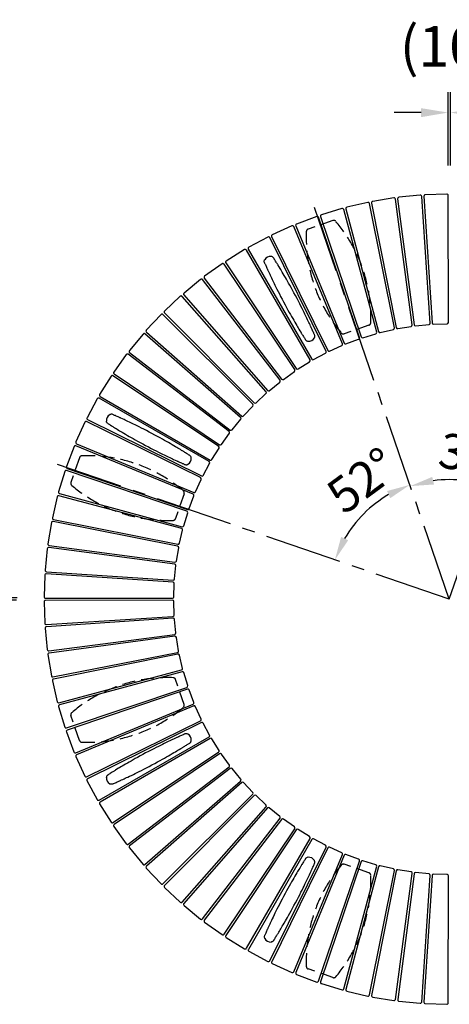
# Model space of a CAD drawing. Extents: x 0 to 6300, y 0 to 4455.
# Drawn here: x 4572 to 5049, y 1038 to 2132 of the extents above; entities that cross this region are included whole.
import ezdxf

# ---------------------------------------------------------------- set-up
doc = ezdxf.new("R2010")
doc.units = 0
doc.header["$LTSCALE"] = 4.5
doc.linetypes.add('CENTER2', pattern=[28.575, 19.05, -3.175, 3.175, -3.175])
doc.linetypes.add('HIDDEN2', pattern=[4.7625, 3.175, -1.5875])
doc.layers.get('DEFPOINTS').update_dxf_attribs({"linetype": 'CONTINUOUS'})
for name, color, linetype in [('P010', 101, 'CONTINUOUS'), ('P901', 135, 'CONTINUOUS'), ('P902', 185, 'CONTINUOUS'), ('P_1CENTER', 2, 'CONTINUOUS'), ('P_2DIM', 6, 'CONTINUOUS'), ('P_5DRAWFRAME', 104, 'CONTINUOUS')]:
    doc.layers.add(name, color=color, linetype=linetype)
doc.styles.add('BIGFONT', font='simplex.shx', dxfattribs={"bigfont": 'bigfont.shx'})
doc.dimstyles.new('DIMBIGFONT$0', dxfattribs={"dimscale": 15, "dimtxt": 3, "dimasz": 2, "dimexe": 1.5, "dimexo": 3, "dimgap": 0.75, "dimtad": 1, "dimdec": 1, "dimdsep": 46, "dimtxsty": 'BIGFONT', "dimsah": 1, "dimcen": 0, "dimclrt": 230, "dimadec": 0, "dimazin": 0, "dimtfac": 0.6, "dimtdec": 1, "dimtofl": 0, "dimtmove": 2, "dimatfit": 3, "dimfxl": 0, "dimtvp": 1, "dimtolj": 1, "dimarcsym": 0})
doc.dimstyles.new('DIMBIGFONT$2', dxfattribs={"dimscale": 15, "dimtxt": 3, "dimasz": 2, "dimexe": 1.5, "dimexo": 3, "dimgap": 0.75, "dimtad": 1, "dimdec": 1, "dimdsep": 46, "dimtxsty": 'BIGFONT', "dimsah": 1, "dimcen": 0, "dimclrt": 230, "dimadec": 1, "dimazin": 0, "dimtfac": 0.6, "dimtdec": 1, "dimtofl": 0, "dimtmove": 0, "dimatfit": 3, "dimfxl": 0, "dimtvp": 1, "dimtolj": 1, "dimarcsym": 0})

# ---------------------------------------------------------------- blocks, each defined once
blk = doc.blocks.new('A$C60470B4F')
at = {"layer": 'P901', "linetype": 'HIDDEN2'}
for p, q in [((291.1, 841.1), (263.5, 831.6)), ((577.2, 831.6), (549.6, 841.1)), ((331.1, 724.8), (303.6, 715.3)), ((537.2, 715.3), (509.6, 724.8)), ((9.5, 577.6), (0.1, 550.1)), ((831.1, 577.6), (840.6, 550.1)), ((125.8, 537.6), (116.4, 510)), ((714.8, 537.6), (724.3, 510)), ((125.8, 303.6), (116.4, 331.1)), ((714.8, 303.6), (724.3, 331.1)), ((9.5, 263.6), (0.1, 291.1)), ((831.1, 263.6), (840.6, 291.1)), ((331.1, 116.4), (303.6, 125.9)), ((537.2, 125.8), (509.6, 116.4)), ((291.1, 0.1), (263.5, 9.6)), ((577.2, 9.5), (549.6, 0.1))]:
    blk.add_line(p, q, dxfattribs=at)
for centre, radius, start, end in [((264.5, 828.8), 3, 108.9952, 177.8268), ((292, 838.3), 3, 40.1637, 108.9952), ((168.2, 733.8), 165, 357.8268, 40.1637), ((672.5, 733.8), 165, 139.8345, 182.1714), ((548.7, 838.3), 3, 71.003, 139.8345), ((576.2, 828.8), 3, 2.1714, 71.003), ((426.4, 822.6), 165, 177.8268, 220.1637), ((414.3, 822.7), 165, 319.8345, 2.1714), ((330.1, 727.6), 3, 288.9952, 357.8268), ((510.6, 727.7), 3, 182.1714, 251.003), ((302.6, 718.1), 3, 220.1637, 288.9952), ((538.1, 718.2), 3, 251.003, 319.8345), ((12.4, 576.7), 3, 92.1714, 161.003), ((18.5, 414.8), 165, 49.8345, 92.1714), ((822.2, 414.8), 165, 87.8286, 130.1655), ((828.3, 576.7), 3, 18.997, 87.8286), ((2.9, 549.1), 3, 161.003, 229.8345), ((837.8, 549.1), 3, 310.1655, 18.997), ((107.4, 672.9), 165, 229.8345, 272.1714), ((123, 538.6), 3, 341.003, 49.8345), ((717.7, 538.6), 3, 130.1655, 198.997), ((733.3, 672.9), 165, 267.8286, 310.1655), ((113.5, 511), 3, 272.1714, 341.003), ((727.2, 511), 3, 198.997, 267.8286), ((107.4, 168.3), 165, 87.8286, 130.1655), ((113.5, 330.2), 3, 18.997, 87.8286), ((727.2, 330.2), 3, 92.1714, 161.003), ((733.3, 168.3), 165, 49.8345, 92.1714), ((18.5, 426.4), 165, 267.8286, 310.1655), ((123, 302.6), 3, 310.1655, 18.997), ((717.7, 302.6), 3, 161.003, 229.8345), ((822.2, 426.4), 165, 229.8345, 272.1714), ((2.9, 292.1), 3, 130.1655, 198.997), ((837.8, 292.1), 3, 341.003, 49.8345), ((12.4, 264.5), 3, 198.997, 267.8286), ((828.3, 264.5), 3, 272.1714, 341.003), ((426.4, 18.6), 165, 139.8363, 182.1732), ((302.6, 123), 3, 71.0048, 139.8363), ((538.1, 123), 3, 40.1655, 108.997), ((414.3, 18.5), 165, 357.8286, 40.1655), ((168.2, 107.4), 165, 319.8363, 2.1732), ((330.1, 113.6), 3, 2.1732, 71.0048), ((672.5, 107.4), 165, 177.8286, 220.1655), ((510.6, 113.5), 3, 108.997, 177.8286), ((264.5, 12.4), 3, 182.1732, 251.0048), ((576.2, 12.4), 3, 288.997, 357.8286), ((292, 2.9), 3, 251.0048, 319.8363), ((548.7, 2.9), 3, 220.1655, 288.997)]:
    blk.add_arc(centre, radius, start, end, dxfattribs=at)
blk = doc.blocks.new('*D11')
at = {"layer": 'DEFPOINTS', "color": 0}
for p in [(4899.1, 1922.9), (5198.7, 1922.9), (5034.2, 1619.9), (5048.9, 1487.8), (5048.9, 1487.8)]:
    blk.add_point(p, dxfattribs=at)
at = {"layer": 'P_2DIM', "color": 0, "lineweight": -2}
blk.add_arc((5048.9, 1487.8), 132.9, 82.2284, 97.7698, dxfattribs=at)
at = {"layer": 'P_2DIM', "color": 0}
for points in [[(5031.9, 1615.3), (5029.9, 1623.7), (5005.6, 1613.5)], [(5067.9, 1623.7), (5065.8, 1615.3), (5092.1, 1613.5)]]:
    blk.add_solid(points, dxfattribs=at)
at = {"layer": 'P_2DIM', "color": 230, "insert": (5077.1, 1647.5), "char_height": 39, "attachment_point": 5, "rotation": 349.9946, "style": 'BIGFONT'}
blk.add_mtext('\\A1;38°', dxfattribs=at)
blk = doc.blocks.new('*D12')
at = {"layer": 'DEFPOINTS', "color": 0}
for p in [(4613.9, 1489.4), (4510.7, 1486.9), (4613.2, 1486.9)]:
    blk.add_point(p, dxfattribs=at)
at = {"layer": 'P_2DIM', "color": 0, "lineweight": -2}
for p, q in [((4510.7, 1519.4), (4510.7, 1549.4)), ((4568.9, 1489.4), (4488.2, 1489.4)), ((4568.2, 1486.9), (4488.2, 1486.9)), ((4510.7, 1456.9), (4510.7, 1426.9))]:
    blk.add_line(p, q, dxfattribs=at)
at = {"layer": 'P_2DIM', "color": 0}
for points in [[(4505.7, 1519.4), (4515.7, 1519.4), (4510.7, 1489.4)], [(4505.7, 1456.9), (4515.7, 1456.9), (4510.7, 1486.9)]]:
    blk.add_solid(points, dxfattribs=at)
at = {"layer": 'P_2DIM', "color": 230, "insert": (4437, 1488.1), "char_height": 45, "attachment_point": 5, "rotation": 90, "style": 'BIGFONT'}
blk.add_mtext('\\A1;(10)', dxfattribs=at)
blk = doc.blocks.new('*D13')
at = {"layer": 'DEFPOINTS', "color": 0}
for p in [(4899.1, 1922.9), (4613.8, 1637.6), (4940.6, 1567.4), (5048.9, 1487.8), (5048.9, 1487.8)]:
    blk.add_point(p, dxfattribs=at)
at = {"layer": 'P_2DIM', "color": 0, "lineweight": -2}
blk.add_arc((5048.9, 1487.8), 134.4, 120.0998, 149.8983, dxfattribs=at)
at = {"layer": 'P_2DIM', "color": 0}
for points in [[(4979.7, 1608), (4983.3, 1600.1), (5005.1, 1614.9)], [(4936.6, 1553.4), (4928.7, 1557), (4921.8, 1531.5)]]:
    blk.add_solid(points, dxfattribs=at)
at = {"layer": 'P_2DIM', "color": 230, "insert": (4952, 1619.7), "char_height": 39, "attachment_point": 5, "rotation": 36.3104, "style": 'BIGFONT'}
blk.add_mtext('\\A1;52°', dxfattribs=at)
blk = doc.blocks.new('*D16')
at = {"layer": 'DEFPOINTS', "color": 0}
for p in [(5050.1, 2028.5), (5047.6, 1969.7), (5050.1, 1969.7)]:
    blk.add_point(p, dxfattribs=at)
at = {"layer": 'P_2DIM', "color": 0, "lineweight": -2}
for p, q in [((5047.6, 1969.7), (5047.5, 2051)), ((5050.1, 1969.7), (5050.1, 2051)), ((5017.5, 2028.4), (4987.5, 2028.4)), ((5080.1, 2028.5), (5110.1, 2028.5))]:
    blk.add_line(p, q, dxfattribs=at)
at = {"layer": 'P_2DIM', "color": 0}
for points in [[(5017.5, 2033.4), (5017.5, 2023.4), (5047.5, 2028.5)], [(5080.1, 2033.5), (5080.1, 2023.5), (5050.1, 2028.5)]]:
    blk.add_solid(points, dxfattribs=at)
at = {"layer": 'P_2DIM', "color": 230, "insert": (5048.8, 2102.1), "char_height": 45, "attachment_point": 5, "rotation": 0.0427, "style": 'BIGFONT'}
blk.add_mtext('\\A1;(10)', dxfattribs=at)

msp = doc.modelspace()

# ---------------------------------------------------------------- linework, layer by layer
at = {"layer": 'P010', "flags": 128}
for points in [[(4843.665, 1861.646), (4843.51, 1862.012), (4843.373, 1862.592), (4843.337, 1863.192), (4843.406, 1863.808), (4843.555, 1864.331), (4843.787, 1864.837), (4843.787, 1864.837), (4843.787, 1864.837)], [(4843.656, 1861.642), (4843.779, 1861.365), (4843.997, 1860.873), (4844.271, 1860.254), (4844.588, 1859.541), (4844.932, 1858.767), (4845.383, 1857.76), (4845.834, 1856.755), (4846.266, 1855.796), (4846.664, 1854.918), (4846.978, 1854.225), (4847.245, 1853.639), (4847.493, 1853.096), (4847.76, 1852.513), (4848.046, 1851.888), (4848.67, 1850.535), (4849.38, 1849.004), (4849.981, 1847.717), (4850.639, 1846.315), (4851.361, 1844.786), (4852.2, 1843.022), (4853.18, 1840.979), (4854.313, 1838.64), (4855.27, 1836.683), (4856.323, 1834.547), (4857.477, 1832.231), (4858.733, 1829.735), (4860.093, 1827.061), (4861.559, 1824.214), (4863.128, 1821.204), (4864.796, 1818.045)], [(4850.904, 1868.678), (4850.996, 1868.67), (4850.996, 1868.67)], [(4878.041, 1825.088), (4876.355, 1828.237), (4874.737, 1831.221), (4873.196, 1834.028), (4871.74, 1836.651), (4870.373, 1839.089), (4869.098, 1841.34), (4867.917, 1843.407), (4866.829, 1845.295), (4865.523, 1847.542), (4864.378, 1849.498), (4863.385, 1851.179), (4862.521, 1852.633), (4861.727, 1853.962), (4860.996, 1855.18), (4859.903, 1856.989), (4858.968, 1858.525), (4858.641, 1859.061), (4858.335, 1859.56), (4858.003, 1860.102), (4857.612, 1860.739), (4857.106, 1861.559), (4856.553, 1862.454), (4855.972, 1863.39), (4855.389, 1864.327), (4854.94, 1865.045), (4854.526, 1865.707), (4854.166, 1866.28), (4853.88, 1866.736), (4853.72, 1866.993)], [(4864.796, 1818.045), (4866.482, 1814.896), (4868.1, 1811.912), (4869.64, 1809.105), (4871.097, 1806.482), (4872.464, 1804.044), (4873.739, 1801.793), (4874.92, 1799.726), (4876.008, 1797.838), (4877.313, 1795.591), (4878.459, 1793.636), (4879.452, 1791.954), (4880.316, 1790.5), (4881.11, 1789.171), (4881.841, 1787.953), (4882.934, 1786.144), (4883.869, 1784.608), (4884.196, 1784.072), (4884.501, 1783.573), (4884.834, 1783.031), (4885.225, 1782.394), (4885.731, 1781.574), (4886.284, 1780.679), (4886.865, 1779.743), (4887.448, 1778.806), (4887.897, 1778.088), (4888.311, 1777.426), (4888.671, 1776.853), (4888.957, 1776.397), (4889.117, 1776.14)], [(4899.181, 1781.491), (4899.058, 1781.768), (4898.84, 1782.26), (4898.566, 1782.879), (4898.249, 1783.592), (4897.905, 1784.366), (4897.454, 1785.373), (4897.003, 1786.378), (4896.57, 1787.337), (4896.173, 1788.215), (4895.859, 1788.908), (4895.592, 1789.494), (4895.344, 1790.037), (4895.077, 1790.62), (4894.79, 1791.245), (4894.167, 1792.598), (4893.457, 1794.129), (4892.856, 1795.416), (4892.198, 1796.818), (4891.476, 1798.348), (4890.637, 1800.111), (4889.657, 1802.154), (4888.524, 1804.493), (4887.567, 1806.45), (4886.514, 1808.586), (4885.36, 1810.902), (4884.104, 1813.398), (4882.744, 1816.072), (4881.278, 1818.919), (4879.709, 1821.929), (4878.041, 1825.088)], [(4889.126, 1776.146), (4889.344, 1775.812), (4889.748, 1775.375), (4890.225, 1775.009), (4890.774, 1774.722), (4891.291, 1774.553), (4891.841, 1774.463), (4891.841, 1774.463), (4891.841, 1774.463)], [(4899.004, 1778.215), (4899.049, 1778.296), (4899.049, 1778.296)], [(4669.704, 1682.98), (4669.37, 1683.198), (4668.933, 1683.602), (4668.567, 1684.079), (4668.28, 1684.628), (4668.111, 1685.145), (4668.021, 1685.695), (4668.021, 1685.695), (4668.021, 1685.695)], [(4671.773, 1692.858), (4671.854, 1692.903), (4671.854, 1692.903)], [(4718.646, 1671.895), (4715.487, 1673.563), (4712.477, 1675.132), (4709.63, 1676.598), (4706.956, 1677.958), (4704.46, 1679.214), (4702.144, 1680.368), (4700.008, 1681.421), (4698.051, 1682.378), (4695.712, 1683.511), (4693.669, 1684.491), (4691.905, 1685.33), (4690.376, 1686.052), (4688.974, 1686.71), (4687.687, 1687.311), (4685.77, 1688.199), (4684.135, 1688.951), (4683.565, 1689.212), (4683.033, 1689.455), (4682.454, 1689.718), (4681.773, 1690.027), (4680.895, 1690.425), (4679.936, 1690.857), (4678.931, 1691.308), (4677.924, 1691.759), (4677.15, 1692.103), (4676.437, 1692.42), (4675.818, 1692.694), (4675.326, 1692.912), (4675.049, 1693.035)], [(4669.698, 1682.971), (4669.955, 1682.811), (4670.411, 1682.525), (4670.984, 1682.165), (4671.646, 1681.751), (4672.364, 1681.302), (4673.301, 1680.719), (4674.237, 1680.138), (4675.132, 1679.585), (4675.952, 1679.079), (4676.6, 1678.681), (4677.149, 1678.345), (4677.659, 1678.033), (4678.206, 1677.698), (4678.793, 1677.341), (4680.066, 1676.568), (4681.511, 1675.695), (4682.729, 1674.964), (4684.058, 1674.17), (4685.512, 1673.306), (4687.193, 1672.313), (4689.149, 1671.168), (4691.396, 1669.862), (4693.284, 1668.774), (4695.351, 1667.593), (4697.602, 1666.318), (4700.04, 1664.951), (4702.663, 1663.495), (4705.47, 1661.954), (4708.454, 1660.336), (4711.603, 1658.65)], [(4760.551, 1647.574), (4760.294, 1647.734), (4759.838, 1648.02), (4759.265, 1648.38), (4758.603, 1648.794), (4757.885, 1649.243), (4756.948, 1649.826), (4756.012, 1650.407), (4755.117, 1650.96), (4754.297, 1651.466), (4753.649, 1651.864), (4753.1, 1652.2), (4752.59, 1652.512), (4752.043, 1652.847), (4751.456, 1653.204), (4750.183, 1653.977), (4748.738, 1654.85), (4747.52, 1655.581), (4746.191, 1656.375), (4744.737, 1657.239), (4743.055, 1658.232), (4741.1, 1659.378), (4738.853, 1660.683), (4736.965, 1661.771), (4734.898, 1662.952), (4732.647, 1664.227), (4730.209, 1665.594), (4727.586, 1667.051), (4724.779, 1668.591), (4721.795, 1670.209), (4718.646, 1671.895)], [(4711.603, 1658.65), (4714.762, 1656.982), (4717.772, 1655.413), (4720.619, 1653.947), (4723.293, 1652.587), (4725.789, 1651.331), (4728.105, 1650.177), (4730.241, 1649.124), (4732.198, 1648.167), (4734.537, 1647.034), (4736.58, 1646.054), (4738.343, 1645.215), (4739.873, 1644.493), (4741.275, 1643.835), (4742.562, 1643.234), (4744.479, 1642.346), (4746.114, 1641.594), (4746.684, 1641.334), (4747.216, 1641.091), (4747.795, 1640.827), (4748.476, 1640.518), (4749.354, 1640.121), (4750.313, 1639.688), (4751.318, 1639.237), (4752.325, 1638.786), (4753.099, 1638.442), (4753.812, 1638.125), (4754.431, 1637.851), (4754.923, 1637.633), (4755.199, 1637.51)], [(4762.236, 1644.758), (4762.228, 1644.85), (4762.228, 1644.85)], [(4755.204, 1637.519), (4755.57, 1637.364), (4756.15, 1637.228), (4756.75, 1637.191), (4757.366, 1637.261), (4757.889, 1637.409), (4758.395, 1637.642), (4758.395, 1637.642), (4758.395, 1637.642)], [(4755.199, 1338.115), (4754.923, 1337.992), (4754.431, 1337.774), (4753.812, 1337.5), (4753.099, 1337.183), (4752.325, 1336.838), (4751.318, 1336.388), (4750.313, 1335.937), (4749.354, 1335.504), (4748.476, 1335.107), (4747.783, 1334.792), (4747.197, 1334.525), (4746.654, 1334.277), (4746.071, 1334.01), (4745.446, 1333.724), (4744.093, 1333.101), (4742.562, 1332.39), (4741.275, 1331.79), (4739.873, 1331.132), (4738.343, 1330.41), (4736.58, 1329.571), (4734.537, 1328.591), (4732.198, 1327.458), (4730.241, 1326.501), (4728.105, 1325.447), (4725.789, 1324.294), (4723.293, 1323.038), (4720.619, 1321.677), (4717.772, 1320.212), (4714.762, 1318.643), (4711.603, 1316.974)], [(4758.476, 1337.937), (4758.395, 1337.983), (4758.395, 1337.983)], [(4718.646, 1303.73), (4721.795, 1305.416), (4724.779, 1307.034), (4727.586, 1308.574), (4730.209, 1310.03), (4732.647, 1311.397), (4734.898, 1312.673), (4736.965, 1313.854), (4738.853, 1314.941), (4741.1, 1316.247), (4743.055, 1317.393), (4744.737, 1318.385), (4746.191, 1319.249), (4747.52, 1320.044), (4748.738, 1320.775), (4750.547, 1321.868), (4752.083, 1322.803), (4752.619, 1323.129), (4753.118, 1323.435), (4753.66, 1323.767), (4754.297, 1324.159), (4755.117, 1324.664), (4756.012, 1325.218), (4756.948, 1325.799), (4757.885, 1326.382), (4758.603, 1326.831), (4759.265, 1327.245), (4759.838, 1327.605), (4760.294, 1327.89), (4760.551, 1328.051)], [(4760.545, 1328.06), (4760.879, 1328.277), (4761.316, 1328.681), (4761.682, 1329.158), (4761.969, 1329.708), (4762.138, 1330.225), (4762.228, 1330.774), (4762.228, 1330.774), (4762.228, 1330.774)], [(4711.603, 1316.974), (4708.454, 1315.288), (4705.47, 1313.67), (4702.663, 1312.13), (4700.04, 1310.674), (4697.602, 1309.307), (4695.351, 1308.032), (4693.284, 1306.85), (4691.396, 1305.763), (4689.149, 1304.457), (4687.193, 1303.311), (4685.512, 1302.319), (4684.058, 1301.455), (4682.729, 1300.661), (4681.511, 1299.929), (4679.702, 1298.836), (4678.166, 1297.902), (4677.63, 1297.575), (4677.131, 1297.269), (4676.589, 1296.937), (4675.952, 1296.545), (4675.132, 1296.04), (4674.237, 1295.486), (4673.301, 1294.906), (4672.364, 1294.322), (4671.646, 1293.874), (4670.984, 1293.459), (4670.411, 1293.099), (4669.955, 1292.814), (4669.698, 1292.653)], [(4675.049, 1282.589), (4675.326, 1282.712), (4675.818, 1282.93), (4676.437, 1283.205), (4677.15, 1283.521), (4677.924, 1283.866), (4678.931, 1284.316), (4679.936, 1284.767), (4680.895, 1285.2), (4681.773, 1285.597), (4682.466, 1285.912), (4683.052, 1286.179), (4683.595, 1286.427), (4684.178, 1286.694), (4684.803, 1286.98), (4686.156, 1287.604), (4687.687, 1288.314), (4688.974, 1288.914), (4690.376, 1289.572), (4691.905, 1290.294), (4693.669, 1291.133), (4695.712, 1292.113), (4698.051, 1293.246), (4700.008, 1294.203), (4702.144, 1295.257), (4704.46, 1296.41), (4706.956, 1297.666), (4709.63, 1299.027), (4712.477, 1300.492), (4715.487, 1302.061), (4718.646, 1303.73)], [(4668.013, 1289.837), (4668.021, 1289.93), (4668.021, 1289.93)], [(4675.045, 1282.599), (4674.679, 1282.444), (4674.099, 1282.307), (4673.499, 1282.27), (4672.883, 1282.34), (4672.36, 1282.488), (4671.854, 1282.721), (4671.854, 1282.721), (4671.854, 1282.721)], [(4889.117, 1199.484), (4888.957, 1199.227), (4888.671, 1198.772), (4888.311, 1198.198), (4887.897, 1197.537), (4887.448, 1196.818), (4886.865, 1195.882), (4886.284, 1194.946), (4885.731, 1194.051), (4885.225, 1193.231), (4884.827, 1192.582), (4884.49, 1192.034), (4884.179, 1191.524), (4883.844, 1190.977), (4883.487, 1190.39), (4882.714, 1189.117), (4881.841, 1187.671), (4881.11, 1186.454), (4880.316, 1185.124), (4879.452, 1183.671), (4878.459, 1181.989), (4877.313, 1180.034), (4876.008, 1177.787), (4874.92, 1175.899), (4873.739, 1173.831), (4872.464, 1171.58), (4871.097, 1169.143), (4869.64, 1166.519), (4868.1, 1163.713), (4866.482, 1160.729), (4864.796, 1157.579)], [(4878.041, 1150.537), (4879.709, 1153.696), (4881.278, 1156.706), (4882.744, 1159.552), (4884.104, 1162.227), (4885.36, 1164.723), (4886.514, 1167.039), (4887.567, 1169.174), (4888.524, 1171.132), (4889.657, 1173.471), (4890.637, 1175.514), (4891.476, 1177.277), (4892.198, 1178.806), (4892.856, 1180.208), (4893.457, 1181.495), (4894.345, 1183.413), (4895.097, 1185.047), (4895.357, 1185.618), (4895.6, 1186.15), (4895.864, 1186.728), (4896.173, 1187.409), (4896.57, 1188.287), (4897.003, 1189.247), (4897.454, 1190.251), (4897.905, 1191.259), (4898.249, 1192.032), (4898.566, 1192.746), (4898.84, 1193.365), (4899.058, 1193.856), (4899.181, 1194.133)], [(4891.933, 1201.169), (4891.841, 1201.162), (4891.841, 1201.162)], [(4899.172, 1194.137), (4899.327, 1194.504), (4899.463, 1195.084), (4899.5, 1195.684), (4899.43, 1196.3), (4899.282, 1196.823), (4899.049, 1197.329), (4899.049, 1197.329), (4899.049, 1197.329)], [(4864.796, 1157.579), (4863.128, 1154.42), (4861.559, 1151.41), (4860.093, 1148.564), (4858.733, 1145.89), (4857.477, 1143.393), (4856.323, 1141.077), (4855.27, 1138.942), (4854.313, 1136.985), (4853.18, 1134.645), (4852.2, 1132.602), (4851.361, 1130.839), (4850.639, 1129.31), (4849.981, 1127.908), (4849.38, 1126.621), (4848.492, 1124.703), (4847.74, 1123.069), (4847.479, 1122.499), (4847.236, 1121.966), (4846.973, 1121.388), (4846.664, 1120.707), (4846.266, 1119.829), (4845.834, 1118.87), (4845.383, 1117.865), (4844.932, 1116.858), (4844.588, 1116.084), (4844.271, 1115.371), (4843.997, 1114.751), (4843.779, 1114.26), (4843.656, 1113.983)], [(4853.72, 1108.632), (4853.88, 1108.889), (4854.166, 1109.344), (4854.526, 1109.918), (4854.94, 1110.579), (4855.389, 1111.298), (4855.972, 1112.234), (4856.553, 1113.17), (4857.106, 1114.065), (4857.612, 1114.886), (4858.01, 1115.534), (4858.346, 1116.083), (4858.658, 1116.592), (4858.992, 1117.14), (4859.35, 1117.726), (4860.123, 1119), (4860.996, 1120.445), (4861.727, 1121.662), (4862.521, 1122.992), (4863.385, 1124.446), (4864.378, 1126.127), (4865.523, 1128.082), (4866.829, 1130.33), (4867.917, 1132.217), (4869.098, 1134.285), (4870.373, 1136.536), (4871.74, 1138.973), (4873.196, 1141.597), (4874.737, 1144.404), (4876.355, 1147.387), (4878.041, 1150.537)], [(4843.833, 1110.706), (4843.788, 1110.787), (4843.787, 1110.787)], [(4853.711, 1108.638), (4853.493, 1108.304), (4853.089, 1107.867), (4852.612, 1107.501), (4852.063, 1107.214), (4851.546, 1107.044), (4850.996, 1106.954), (4850.996, 1106.954), (4850.996, 1106.954)]]:
    msp.add_lwpolyline(points, dxfattribs=at)
at = {"layer": 'P010'}
for centre, radius, start, end in [((4846.803, 1863.187), 3.438, 149.574094, 151.313309), ((4850.32, 1861.247), 7.454, 85.510189, 150.402717), ((4850.745, 1865.224), 3.455, 30.732025, 85.825315), ((4892.316, 1779.9), 5.458, 265.00456, 266.100055), ((4892.516, 1781.888), 7.455, 265.604561, 330.483066), ((4896.052, 1780.014), 3.455, 330.174658, 25.269125), ((4675.444, 1686.371), 7.454, 119.510756, 184.402107), ((4671.427, 1686.012), 3.421, 183.573829, 185.321556), ((4673.572, 1689.906), 3.456, 64.733236, 119.82414), ((4754.803, 1644.175), 7.455, 299.60524, 4.482306), ((4758.782, 1644.599), 3.456, 4.175484, 59.267782), ((4756.745, 1640.657), 3.438, 298.686691, 300.425906), ((4756.677, 1334.985), 3.455, 60.174658, 115.269125), ((4754.803, 1331.45), 7.455, 355.604561, 60.483066), ((4756.791, 1331.249), 5.458, 355.00456, 356.100055), ((4671.467, 1289.678), 3.455, 120.732025, 175.825315), ((4675.444, 1289.254), 7.454, 175.510189, 240.402717), ((4673.504, 1285.737), 3.438, 239.574094, 241.313309), ((4892.092, 1197.716), 3.456, 94.175484, 149.267782), ((4892.516, 1193.737), 7.455, 29.60524, 94.482306), ((4896.034, 1195.679), 3.438, 28.686691, 30.425906), ((4846.785, 1112.506), 3.456, 154.733236, 209.82414), ((4850.32, 1114.378), 7.454, 209.510756, 274.402107), ((4850.679, 1110.361), 3.421, 273.573829, 275.321556)]:
    msp.add_arc(centre, radius, start, end, dxfattribs=at)
at = {"layer": 'P902'}
for p, q in [((5016.647, 1936.757), (4992.857, 1934.412)), ((5046.075, 1937.907), (5022.183, 1937.122)), ((5047.846, 1795.341), (5047.624, 1936.41)), ((4958.331, 1928.706), (4935.051, 1923.276)), ((4987.878, 1789.224), (4960.142, 1927.54)), ((4962.545, 1928.02), (4989.87, 1789.623)), ((4987.357, 1933.686), (4963.772, 1929.79)), ((5007.719, 1792.571), (4989.088, 1932.404)), ((4991.517, 1932.726), (5009.734, 1792.838)), ((5027.737, 1794.613), (5018.291, 1935.365)), ((5020.735, 1935.527), (5029.765, 1794.748)), ((4929.692, 1921.838), (4906.817, 1914.897)), ((4968.297, 1784.587), (4931.576, 1920.793)), ((4933.942, 1921.429), (4970.26, 1785.115)), ((4901.564, 1913.112), (4879.192, 1904.69)), ((4949.062, 1778.68), (4903.512, 1912.192)), ((4905.832, 1912.982), (4950.986, 1779.335)), ((4874.067, 1902.565), (4852.293, 1892.698)), ((4930.255, 1771.527), (4876.071, 1901.775)), ((4878.334, 1902.714), (4932.131, 1772.306)), ((4847.318, 1890.243), (4826.236, 1878.973)), ((4911.955, 1763.159), (4849.37, 1889.585)), ((4851.566, 1890.671), (4913.777, 1764.06)), ((4821.433, 1876.197), (4801.133, 1863.574)), ((4894.242, 1753.613), (4823.523, 1875.676)), ((4825.643, 1876.902), (4896.001, 1754.631)), ((4796.521, 1860.49), (4777.09, 1846.565)), ((4877.191, 1742.929), (4798.641, 1860.106)), ((4800.677, 1861.468), (4878.879, 1744.06)), ((4772.69, 1843.186), (4754.211, 1828.021)), ((4860.875, 1731.153), (4774.83, 1842.941)), ((4776.773, 1844.435), (4862.486, 1732.391)), ((4750.041, 1824.361), (4732.594, 1808.02)), ((4845.364, 1718.335), (4752.193, 1824.257)), ((4754.034, 1825.874), (4846.89, 1719.676)), ((4732.557, 1805.866), (4832.16, 1705.968)), ((4728.672, 1804.096), (4712.331, 1786.648)), ((4830.725, 1704.53), (4730.826, 1804.132)), ((4712.435, 1784.497), (4818.358, 1691.326)), ((4972.05, 1784.041), (4986.748, 1787.469)), ((4991.586, 1788.433), (5006.477, 1790.893)), ((5011.368, 1791.539), (5026.388, 1793.02)), ((5031.311, 1793.345), (5046.395, 1793.84)), ((4708.674, 1782.476), (4693.509, 1763.997)), ((4817.019, 1689.797), (4710.821, 1782.653)), ((4934.046, 1771.475), (4948.171, 1776.792)), ((4952.842, 1778.38), (4967.285, 1782.761)), ((4693.754, 1761.857), (4805.542, 1675.812)), ((4915.742, 1763.355), (4929.489, 1769.584)), ((4690.133, 1759.595), (4676.209, 1740.164)), ((4804.307, 1674.199), (4692.264, 1759.912)), ((4880.92, 1743.617), (4893.736, 1751.587)), ((4898.008, 1754.056), (4911.318, 1761.171)), ((4864.551, 1732.083), (4876.818, 1740.875)), ((4673.128, 1735.55), (4660.504, 1715.25)), ((4792.642, 1657.804), (4675.233, 1736.006)), ((4676.593, 1738.044), (4793.769, 1659.494)), ((4848.971, 1719.504), (4860.638, 1729.078)), ((4657.731, 1710.444), (4646.462, 1689.363)), ((4782.074, 1640.68), (4659.802, 1711.037)), ((4661.026, 1713.16), (4783.088, 1642.441)), ((4834.248, 1705.932), (4845.263, 1716.249)), ((4820.443, 1691.427), (4830.76, 1702.442)), ((4772.648, 1622.903), (4646.037, 1685.113)), ((4647.119, 1687.311), (4773.545, 1624.726)), ((4807.617, 1676.049), (4817.191, 1687.716)), ((4644.009, 1684.386), (4634.143, 1662.612)), ((4795.824, 1659.866), (4804.615, 1672.134)), ((4632.021, 1657.486), (4623.6, 1635.114)), ((4764.405, 1604.547), (4633.997, 1658.344)), ((4634.933, 1660.608), (4765.181, 1606.425)), ((4785.114, 1642.947), (4793.084, 1655.763)), ((4757.38, 1585.691), (4623.733, 1630.845)), ((4624.519, 1633.166), (4758.032, 1587.616)), ((4775.533, 1625.363), (4782.648, 1638.673)), ((4621.818, 1629.859), (4614.877, 1606.984)), ((4767.123, 1607.19), (4773.353, 1620.937)), ((4613.443, 1601.625), (4608.013, 1578.345)), ((4751.603, 1566.416), (4615.29, 1602.734)), ((4615.922, 1605.101), (4752.128, 1568.379)), ((4759.92, 1588.507), (4765.237, 1602.631)), ((4609.179, 1576.533), (4747.494, 1548.798)), ((4753.954, 1569.392), (4758.335, 1583.834)), ((4606.932, 1572.903), (4603.036, 1549.318)), ((4747.1, 1546.805), (4608.703, 1574.13)), ((4749.25, 1549.928), (4752.678, 1564.626)), ((4602.314, 1543.817), (4599.969, 1520.027)), ((4743.888, 1526.941), (4604, 1545.157)), ((4604.318, 1547.587), (4744.151, 1528.956)), ((4745.829, 1530.198), (4748.289, 1545.089)), ((4743.706, 1510.287), (4745.187, 1525.306)), ((4599.607, 1514.491), (4598.823, 1490.599)), ((4741.982, 1506.909), (4601.202, 1515.939)), ((4601.361, 1518.384), (4742.113, 1508.937)), ((4742.89, 1490.279), (4743.385, 1505.363)), ((4600.32, 1489.05), (4741.389, 1488.828)), ((4598.784, 1485.009), (4599.568, 1461.117)), ((4741.35, 1486.78), (4600.281, 1486.558)), ((4743.346, 1470.245), (4742.851, 1485.329)), ((4601.164, 1459.669), (4741.943, 1468.699)), ((4742.078, 1466.671), (4601.326, 1457.224)), ((4599.934, 1455.581), (4602.279, 1431.791)), ((4745.152, 1450.302), (4743.671, 1465.321)), ((4603.965, 1430.451), (4743.853, 1448.667)), ((4744.12, 1446.653), (4604.287, 1428.022)), ((4748.258, 1430.52), (4745.798, 1445.411)), ((4603.005, 1426.291), (4606.901, 1402.705)), ((4608.671, 1401.478), (4747.068, 1428.804)), ((4747.467, 1426.811), (4609.151, 1399.076)), ((4752.65, 1410.984), (4749.222, 1425.681)), ((4615.262, 1372.876), (4751.576, 1409.193)), ((4752.104, 1407.231), (4615.898, 1370.51)), ((4758.311, 1391.776), (4753.93, 1406.218)), ((4607.985, 1397.264), (4613.415, 1373.984)), ((4623.709, 1344.765), (4757.356, 1389.919)), ((4758.011, 1387.996), (4624.499, 1342.446)), ((4765.216, 1372.98), (4759.899, 1387.105)), ((4614.853, 1368.626), (4621.794, 1345.751)), ((4633.977, 1317.267), (4764.385, 1371.065)), ((4765.164, 1369.188), (4634.916, 1315.005)), ((4773.336, 1354.676), (4767.107, 1368.422)), ((4646.02, 1290.5), (4772.631, 1352.71)), ((4773.532, 1350.889), (4647.106, 1288.303)), ((4782.635, 1336.941), (4775.52, 1350.251)), ((4623.579, 1340.498), (4632.001, 1318.126)), ((4659.789, 1264.577), (4782.06, 1334.934)), ((4783.078, 1333.175), (4661.015, 1262.456)), ((4793.074, 1319.853), (4785.104, 1332.67)), ((4634.126, 1313.001), (4643.993, 1291.227)), ((4675.223, 1239.61), (4792.631, 1317.813)), ((4793.762, 1316.124), (4676.585, 1237.574)), ((4804.608, 1303.484), (4795.816, 1315.752)), ((4692.256, 1215.706), (4804.3, 1301.419)), ((4805.538, 1299.808), (4693.749, 1213.764)), ((4817.187, 1287.905), (4807.613, 1299.571)), ((4646.448, 1286.252), (4657.718, 1265.17)), ((4710.817, 1192.967), (4817.015, 1285.824)), ((4818.356, 1284.298), (4712.434, 1191.127)), ((4830.759, 1273.181), (4820.442, 1284.197)), ((4730.825, 1171.491), (4830.723, 1271.094)), ((4832.161, 1269.658), (4732.559, 1169.76)), ((4845.264, 1259.377), (4834.249, 1269.694)), ((4660.494, 1260.366), (4673.117, 1240.067)), ((4752.194, 1151.369), (4845.365, 1257.291)), ((4846.894, 1255.953), (4754.038, 1149.755)), ((4860.641, 1246.551), (4848.975, 1256.125)), ((4774.834, 1132.687), (4860.879, 1244.476)), ((4862.492, 1243.24), (4776.779, 1131.197)), ((4876.825, 1234.757), (4864.557, 1243.548)), ((4676.201, 1235.455), (4690.126, 1216.024)), ((4798.647, 1115.526), (4877.197, 1232.703)), ((4878.887, 1231.575), (4800.685, 1114.167)), ((4893.744, 1224.047), (4880.928, 1232.018)), ((4823.531, 1099.959), (4894.25, 1222.022)), ((4896.011, 1221.007), (4825.654, 1098.736)), ((4911.328, 1214.467), (4898.018, 1221.582)), ((4693.505, 1211.623), (4708.67, 1193.145)), ((4849.38, 1086.053), (4911.965, 1212.479)), ((4913.788, 1211.582), (4851.578, 1084.971)), ((4876.083, 1073.867), (4930.266, 1204.115)), ((4932.144, 1203.339), (4878.347, 1072.931)), ((4929.5, 1206.057), (4915.754, 1212.286)), ((4948.184, 1198.854), (4934.059, 1204.17)), ((4903.525, 1063.453), (4949.075, 1196.965)), ((4951, 1196.314), (4905.846, 1062.667)), ((4967.299, 1192.887), (4952.857, 1197.269)), ((4712.33, 1188.975), (4728.671, 1171.528)), ((4931.59, 1054.856), (4968.312, 1191.061)), ((4970.275, 1190.537), (4933.957, 1054.223)), ((4960.158, 1048.113), (4987.893, 1186.428)), ((4989.886, 1186.033), (4962.561, 1047.636)), ((4986.763, 1188.184), (4972.065, 1191.612)), ((4989.104, 1043.252), (5007.735, 1183.085)), ((5009.75, 1182.821), (4991.534, 1042.934)), ((5006.493, 1184.763), (4991.602, 1187.223)), ((5026.404, 1182.64), (5011.385, 1184.121)), ((5046.412, 1181.824), (5031.328, 1182.319)), ((5018.307, 1040.295), (5027.754, 1181.047)), ((5029.782, 1180.916), (5020.752, 1040.136)), ((5047.641, 1039.254), (5047.863, 1180.322)), ((4732.595, 1167.606), (4750.043, 1151.265)), ((4754.215, 1147.608), (4772.694, 1132.443)), ((4777.096, 1129.067), (4796.527, 1115.142)), ((4801.141, 1112.061), (4821.441, 1099.437)), ((4826.247, 1096.665), (4847.328, 1085.395)), ((4852.305, 1082.943), (4874.079, 1073.076)), ((4879.205, 1070.955), (4901.577, 1062.533)), ((4906.832, 1060.751), (4929.707, 1053.811)), ((4935.066, 1052.376), (4958.346, 1046.947)), ((4963.788, 1045.866), (4987.373, 1041.97)), ((4992.874, 1041.247), (5016.664, 1038.902)), ((5022.2, 1038.541), (5046.092, 1037.757))]:
    msp.add_line(p, q, dxfattribs=at)
for centre, start, end in [((5016.794, 1935.265), 3.839655, 95.629565), ((5022.232, 1935.623), 91.88, 183.669911), ((5046.124, 1936.408), 0.090089, 91.88), ((4958.671, 1927.245), 11.338785, 103.128696), ((4964.016, 1928.31), 99.37913, 191.169041), ((4987.602, 1932.206), 7.58922, 99.37913), ((4993.005, 1932.92), 95.629565, 187.419476), ((4907.253, 1913.462), 106.878261, 198.668171), ((4930.128, 1920.402), 15.08835, 106.878261), ((4935.391, 1921.815), 103.128696, 194.918606), ((4879.72, 1903.286), 110.627826, 202.417737), ((4902.093, 1911.708), 18.837915, 110.627826), ((4852.912, 1891.332), 114.377391, 206.167302), ((4874.686, 1901.199), 22.587481, 114.377391), ((4848.025, 1888.92), 26.337046, 118.126957), ((4822.225, 1874.924), 30.086611, 121.876522), ((4826.944, 1877.65), 118.126957, 209.916867), ((4797.395, 1859.27), 33.836176, 125.626087), ((4801.925, 1862.3), 121.876522, 213.666432), ((4773.641, 1842.027), 37.585742, 129.375652), ((4777.964, 1845.346), 125.626087, 217.415998), ((4755.163, 1826.861), 129.375652, 221.165563), ((4751.067, 1823.266), 41.335307, 133.125217), ((4733.619, 1806.925), 133.125217, 224.915128), ((4729.767, 1803.07), 45.084872, 136.874783), ((5026.241, 1794.512), 275.629565, 3.839655), ((5031.262, 1794.844), 183.669911, 271.88), ((5046.346, 1795.339), 271.88, 0.090089), ((4713.426, 1785.623), 136.874783, 228.664693), ((4966.849, 1784.197), 286.878261, 15.08835), ((4971.709, 1785.501), 194.918606, 283.128696), ((4986.407, 1788.929), 283.128696, 11.338785), ((4991.342, 1789.913), 191.169041, 279.37913), ((5006.232, 1792.373), 279.37913, 7.58922), ((5011.221, 1793.032), 187.419476, 275.629565), ((4709.834, 1781.524), 48.834437, 140.624348), ((4933.518, 1772.878), 202.417737, 290.627826), ((4947.643, 1778.195), 290.627826, 18.837915), ((4952.407, 1779.815), 198.668171, 286.878261), ((4694.669, 1763.046), 140.624348, 232.414258), ((4910.611, 1762.494), 298.126957, 26.337046), ((4915.123, 1764.721), 206.167302, 294.377391), ((4928.87, 1770.951), 294.377391, 22.587481), ((4691.352, 1758.721), 52.584002, 144.373913), ((4892.944, 1752.861), 301.876522, 30.086611), ((4897.301, 1755.379), 209.916867, 298.126957), ((4677.428, 1739.29), 144.373913, 236.163824), ((4875.945, 1742.094), 305.626087, 33.836176), ((4880.128, 1744.891), 213.666432, 301.876522), ((4674.401, 1734.758), 56.333568, 148.123478), ((4859.686, 1730.238), 309.375652, 37.585742), ((4863.677, 1733.303), 217.415998, 305.626087), ((4844.238, 1717.344), 313.125217, 41.335307), ((4848.02, 1720.663), 221.165563, 309.375652), ((4659.054, 1709.737), 60.083133, 151.873043), ((4661.778, 1714.458), 148.123478, 239.913389), ((4829.665, 1703.467), 316.874783, 45.084872), ((4833.222, 1707.027), 224.915128, 313.125217), ((4645.376, 1683.767), 63.832698, 155.622609), ((4647.785, 1688.656), 151.873043, 243.662954), ((4816.032, 1688.667), 320.624348, 48.834437), ((4819.348, 1692.452), 228.664693, 316.874783), ((4803.395, 1673.008), 324.373913, 52.584002), ((4806.457, 1677.001), 232.414258, 320.624348), ((4633.425, 1656.957), 67.582263, 159.372174), ((4635.509, 1661.993), 155.622609, 247.412519), ((4791.81, 1656.555), 328.123478, 56.333568), ((4794.604, 1660.74), 236.163824, 324.373913), ((4783.84, 1643.739), 239.913389, 328.123478), ((4623.253, 1629.424), 71.331829, 163.121739), ((4625.003, 1634.585), 159.372174, 251.162085), ((4781.325, 1639.38), 331.873043, 60.083133), ((4771.986, 1621.556), 335.622609, 63.832698), ((4774.211, 1626.07), 243.662954, 331.873043), ((4614.904, 1601.284), 75.081394, 166.871304), ((4616.313, 1606.549), 163.121739, 254.91165), ((4763.833, 1603.16), 339.372174, 67.582263), ((4765.757, 1607.81), 247.412519, 335.622609), ((4758.516, 1589.035), 251.162085, 339.372174), ((4609.474, 1578.004), 166.871304, 258.661215), ((4756.9, 1584.27), 343.121739, 71.331829), ((4608.412, 1572.659), 78.830959, 170.62087), ((4751.217, 1564.966), 346.871304, 75.081394), ((4752.518, 1569.828), 254.91165, 343.121739), ((4603.806, 1543.67), 82.580524, 174.370435), ((4604.516, 1549.073), 170.62087, 262.41078), ((4746.809, 1545.333), 350.62087, 78.830959), ((4747.789, 1550.269), 258.661215, 346.871304), ((4743.694, 1525.453), 354.370435, 82.580524), ((4744.349, 1530.442), 262.41078, 350.62087), ((4601.106, 1514.442), 86.330089, 178.12), ((4601.461, 1519.88), 174.370435, 266.160345), ((4742.214, 1510.434), 266.160345, 354.370435), ((4741.886, 1505.412), 358.12, 86.330089), ((4600.322, 1490.55), 178.12, 269.909911), ((4741.391, 1490.328), 269.909911, 358.12), ((4600.283, 1485.058), 90.090089, 181.88), ((4741.352, 1485.28), 1.88, 90.090089), ((4741.847, 1470.196), 273.669911, 1.88), ((4742.179, 1465.174), 5.629565, 93.839655), ((4601.068, 1461.166), 181.88, 273.669911), ((4601.426, 1455.728), 93.839655, 185.629565), ((4743.659, 1450.155), 277.419476, 5.629565), ((4744.318, 1445.166), 9.37913, 97.58922), ((4603.771, 1431.938), 185.629565, 277.419476), ((4604.485, 1426.535), 97.58922, 189.37913), ((4746.778, 1430.276), 281.169041, 9.37913), ((4747.762, 1425.341), 13.128696, 101.338785), ((4608.381, 1402.95), 189.37913, 281.169041), ((4751.19, 1410.643), 284.918606, 13.128696), ((4752.494, 1405.783), 16.878261, 105.08835), ((4609.446, 1397.605), 101.338785, 193.128696), ((4756.876, 1391.341), 288.668171, 16.878261), ((4758.496, 1386.576), 20.627826, 108.837915), ((4614.876, 1374.325), 193.128696, 284.918606), ((4616.289, 1369.061), 105.08835, 196.878261), ((4763.813, 1372.452), 292.417737, 20.627826), ((4765.74, 1367.803), 24.377391, 112.587481), ((4623.229, 1346.186), 196.878261, 288.668171), ((4771.97, 1354.057), 296.167302, 24.377391), ((4774.197, 1349.544), 28.126957, 116.337046), ((4624.983, 1341.026), 108.837915, 200.627826), ((4781.312, 1336.234), 299.916867, 28.126957), ((4783.83, 1331.877), 31.876522, 120.086611), ((4633.405, 1318.654), 200.627826, 292.417737), ((4635.492, 1313.62), 112.587481, 204.377391), ((4791.8, 1319.061), 303.666432, 31.876522), ((4794.597, 1314.878), 35.626087, 123.836176), ((4803.388, 1302.611), 307.415998, 35.626087), ((4645.359, 1291.846), 204.377391, 296.167302), ((4806.453, 1298.62), 39.375652, 127.585742), ((4647.771, 1286.959), 116.337046, 208.126957), ((4816.028, 1286.953), 311.165563, 39.375652), ((4819.347, 1283.171), 43.125217, 131.335307), ((4829.664, 1272.156), 314.915128, 43.125217), ((4833.224, 1268.599), 46.874783, 135.084872), ((4659.041, 1265.877), 208.126957, 299.916867), ((4661.767, 1261.158), 120.086611, 211.876522), ((4844.239, 1258.282), 318.664693, 46.874783), ((4848.024, 1254.966), 50.624348, 138.834437), ((4674.391, 1240.859), 211.876522, 303.666432), ((4677.421, 1236.328), 123.836176, 215.626087), ((4859.69, 1245.391), 322.414258, 50.624348), ((4863.683, 1242.329), 54.373913, 142.584002), ((4875.951, 1233.538), 326.163824, 54.373913), ((4880.136, 1230.744), 58.123478, 146.333568), ((4691.345, 1216.898), 215.626087, 307.415998), ((4892.952, 1222.774), 329.913389, 58.123478), ((4897.311, 1220.259), 61.873043, 150.083133), ((4910.621, 1213.144), 333.662954, 61.873043), ((4694.664, 1212.575), 127.585742, 219.375652), ((4915.135, 1210.92), 65.622609, 153.832698), ((4928.881, 1204.691), 337.412519, 65.622609), ((4933.531, 1202.767), 69.372174, 157.582263), ((4709.83, 1194.097), 219.375652, 311.165563), ((4947.656, 1197.45), 341.162085, 69.372174), ((4952.421, 1195.834), 73.121739, 161.331829), ((4966.863, 1191.452), 344.91165, 73.121739), ((4713.425, 1190), 131.335307, 223.125217), ((4971.725, 1190.151), 76.871304, 165.081394), ((4986.422, 1186.723), 348.661215, 76.871304), ((4991.358, 1185.743), 80.62087, 168.830959), ((5006.249, 1183.283), 352.41078, 80.62087), ((5011.238, 1182.628), 84.370435, 172.580524), ((5026.257, 1181.147), 356.160345, 84.370435), ((5031.279, 1180.82), 88.12, 176.330089), ((5046.363, 1180.325), 359.909911, 88.12), ((4729.766, 1172.553), 223.125217, 314.915128), ((4733.621, 1168.701), 135.084872, 226.874783), ((4751.068, 1152.36), 226.874783, 318.664693), ((4755.167, 1148.767), 138.834437, 230.624348), ((4773.645, 1133.602), 230.624348, 322.414258), ((4777.97, 1130.286), 142.584002, 234.373913), ((4797.401, 1116.362), 234.373913, 326.163824), ((4801.933, 1113.335), 146.333568, 238.123478), ((4822.233, 1100.711), 238.123478, 329.913389), ((4826.954, 1097.988), 150.083133, 241.873043), ((4848.035, 1086.718), 241.873043, 333.662954), ((4852.924, 1084.309), 153.832698, 245.622609), ((4874.698, 1074.443), 245.622609, 337.412519), ((4879.734, 1072.359), 157.582263, 249.372174), ((4902.106, 1063.937), 249.372174, 341.162085), ((4907.267, 1062.187), 161.331829, 253.121739), ((4930.142, 1055.246), 253.121739, 344.91165), ((4935.407, 1053.837), 165.081394, 256.871304), ((4958.687, 1048.407), 256.871304, 348.661215), ((4964.032, 1047.346), 168.830959, 260.62087), ((4987.618, 1043.45), 260.62087, 352.41078), ((4993.021, 1042.74), 172.580524, 264.370435), ((5016.811, 1040.395), 264.370435, 356.160345), ((5022.249, 1040.04), 176.330089, 268.12), ((5046.141, 1039.256), 268.12, 359.909911)]:
    msp.add_arc(centre, 1.5, start, end, dxfattribs=at)
at = {"layer": 'P_1CENTER', "linetype": 'CENTER2'}
for q in [(4899.12, 1922.861), (5198.651, 1922.857), (4613.834, 1637.585)]:
    msp.add_line((5048.879, 1487.812), q, dxfattribs=at)

# ---------------------------------------------------------------- block references
at = {"layer": 'P_5DRAWFRAME'}
msp.add_blockref('A$C60470B4F', (4628.535, 1067.425), dxfattribs=at)

# ---------------------------------------------------------------- dimensions: what is measured, and where the dimension line sits
at = {"layer": 'P_2DIM'}
dim = msp.add_aligned_dim(p1=(5047.584, 1969.65), p2=(5050.116, 1969.652), distance=58.804, text='(10)', dimstyle='DIMBIGFONT$0', override={"dimexo": 0, "dimlfac": 3.333333}, dxfattribs=at)
dim.commit()
dim.dimension.update_dxf_attribs({"geometry": '*D16', "text_midpoint": (5048.751, 2102.116)})
for base, line1, line2, picture, middle in [((4940.64, 1567.418), ((5048.879, 1487.812), (4899.12, 1922.861)), ((5048.879, 1487.812), (4613.834, 1637.585)), '*D13', (4969.316, 1596.083)), ((5034.221, 1619.921), ((5048.879, 1487.812), (5198.651, 1922.857)), ((5048.879, 1487.812), (4899.12, 1922.861)), '*D11', (5071.972, 1618.71))]:
    dim = msp.add_angular_dim_2l(base=base, line1=line1, line2=line2, dimstyle='DIMBIGFONT$2', override={"dimscale": 13, "dimrnd": 1, "dimsah": 0, "dimazin": 2}, dxfattribs=at)
    dim.commit()
    dim.dimension.update_dxf_attribs({"geometry": picture, "text_midpoint": middle, "dimtype": 162})
dim = msp.add_linear_dim(base=(4510.681, 1486.861), p1=(4613.856, 1489.392), p2=(4613.19, 1486.861), angle=90, text='(10)', dimstyle='DIMBIGFONT$0', override={"dimdec": 0}, dxfattribs=at)
dim.commit()
dim.dimension.update_dxf_attribs({"geometry": '*D12', "text_midpoint": (4437.02, 1488.126)})

doc.saveas('drawing.dxf')
